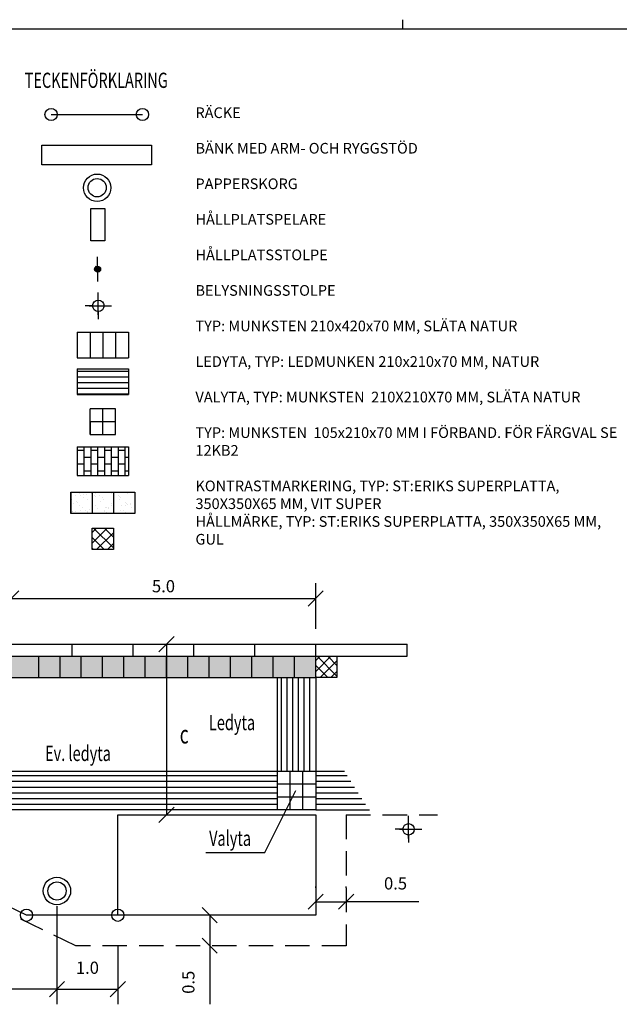
# Model space of a CAD drawing. Units: metres. Extents: x 42642.3 to 42726.4, y 29336.4 to 29395.8.
# Drawn here: x 42678.6 to 42698.3, y 29362.8 to 29395.1 of the extents above; entities that cross this region are included whole.
import ezdxf

# ---------------------------------------------------------------- set-up
doc = ezdxf.new("R2010")
doc.units = ezdxf.units.M
doc.header["$LTSCALE"] = 0.4
doc.header["$MEASUREMENT"] = 0
doc.header["$PDMODE"] = 2
doc.header["$PDSIZE"] = 0.3
doc.linetypes.add('DASHED', pattern=[0.75, 0.5, -0.25])
doc.linetypes.add('DASHEDX2', pattern=[1.5, 1, -0.5])
doc.layers.get('0').update_dxf_attribs({"linetype": 'CONTINUOUS'})
doc.layers.get('DEFPOINTS').update_dxf_attribs({"linetype": 'CONTINUOUS'})
for name, color, linetype in [('-TEXT018', 4, 'CONTINUOUS'), ('M-001', 1, 'CONTINUOUS'), ('M-223', 1, 'CONTINUOUS'), ('M-281', 4, 'CONTINUOUS'), ('M-312B', 1, 'DASHEDX2'), ('M-313A', 1, 'CONTINUOUS'), ('M-353', 4, 'CONTINUOUS'), ('M-714', 1, 'CONTINUOUS'), ('RÄCKE100', 3, 'CONTINUOUS'), ('TEXT018', 4, 'CONTINUOUS')]:
    doc.layers.add(name, color=color, linetype=linetype)
doc.styles.add('isocp', font='isocp.shx')
doc.dimstyles.new('POINT-BH90', dxfattribs={"dimtxt": 1, "dimasz": 1, "dimexe": 1, "dimexo": 1.5, "dimgap": 2, "dimtad": 1, "dimdec": 1, "dimzin": 0, "dimdsep": 46, "dimtxsty": 'Standard', "dimblk1": 'OBLIQUE', "dimblk2": 'OBLIQUE', "dimsah": 1, "dimcen": 1.5, "dimadec": 0, "dimazin": 0, "dimtfac": 1, "dimtdec": 4, "dimtix": 1, "dimtmove": 0, "dimatfit": 3, "dimldrblk": 'OBLIQUE', "dimfxl": 1, "dimtolj": 1, "dimtzin": 0, "dimarcsym": 0})

# ---------------------------------------------------------------- blocks, each defined once
blk = doc.blocks.new('_MEL18')
for p, q in [((0, 1.5), (0, 3.5)), ((-1.5, 0), (-3.5, 0)), ((1.5, 0), (3.5, 0)), ((0, -1.5), (0, -3.5))]:
    blk.add_line(p, q)
blk.add_circle((0, 0), 1.5)
blk.add_point((0, 0))
blk = doc.blocks.new('_OBLIQUE')
at = {"color": 0, "linetype": 'ByBlock'}
blk.add_line((-0.5, -0.5), (0.5, 0.5), dxfattribs=at)
blk = doc.blocks.new('*D7')
at = {"layer": 'DEFPOINTS', "color": 0, "transparency": 16777216}
for p in [(42688.339, 29366.106), (42689.339, 29366.154), (42689.339, 29366.106)]:
    blk.add_point(p, dxfattribs=at)
at = {"layer": 'M-353', "color": 4, "lineweight": -2, "transparency": 16777216}
for p, q in [((42688.339, 29366.606), (42688.339, 29366.654)), ((42689.339, 29366.606), (42689.339, 29366.654)), ((42688.339, 29366.154), (42689.339, 29366.154)), ((42691.728, 29366.154), (42689.339, 29366.154))]:
    blk.add_line(p, q, dxfattribs=at)
at = {"layer": 'M-353', "color": 4, "lineweight": -2, "transparency": 16777216, "xscale": 0.5, "yscale": 0.5, "zscale": 0.5, "rotation": 180}
blk.add_blockref('_OBLIQUE', (42688.339, 29366.154), dxfattribs=at)
at = {"layer": 'M-353', "color": 4, "lineweight": -2, "transparency": 16777216, "xscale": 0.5, "yscale": 0.5, "zscale": 0.5}
blk.add_blockref('_OBLIQUE', (42689.339, 29366.154), dxfattribs=at)
at = {"layer": 'M-353', "color": 1, "transparency": 16777216, "insert": (42690.962, 29366.754), "char_height": 0.4, "attachment_point": 5}
blk.add_mtext('\\A1;0.5', dxfattribs=at)
blk = doc.blocks.new('*D10')
at = {"layer": 'DEFPOINTS', "color": 0, "transparency": 16777216}
for p in [(42679.839, 29366.505), (42681.839, 29365.708), (42681.839, 29363.285)]:
    blk.add_point(p, dxfattribs=at)
at = {"layer": 'M-353', "color": 0, "lineweight": -2, "transparency": 16777216}
for p, q in [((42679.839, 29365.505), (42679.839, 29362.785)), ((42681.839, 29364.708), (42681.839, 29362.785)), ((42679.839, 29363.285), (42681.839, 29363.285))]:
    blk.add_line(p, q, dxfattribs=at)
at = {"layer": 'M-353', "color": 0, "lineweight": -2, "transparency": 16777216, "xscale": 0.5, "yscale": 0.5, "zscale": 0.5, "rotation": 180}
blk.add_blockref('_OBLIQUE', (42679.839, 29363.285), dxfattribs=at)
at = {"layer": 'M-353', "color": 0, "lineweight": -2, "transparency": 16777216, "xscale": 0.5, "yscale": 0.5, "zscale": 0.5}
blk.add_blockref('_OBLIQUE', (42681.839, 29363.285), dxfattribs=at)
at = {"layer": 'M-353', "color": 1, "transparency": 16777216, "insert": (42680.839, 29363.985), "char_height": 0.4, "attachment_point": 5}
blk.add_mtext('\\A1;1.0', dxfattribs=at)
blk = doc.blocks.new('*D11')
at = {"layer": 'DEFPOINTS', "color": 0, "transparency": 16777216}
for p in [(42684.542, 29365.708), (42684.542, 29364.708), (42684.856, 29364.708)]:
    blk.add_point(p, dxfattribs=at)
at = {"layer": 'M-353', "color": 0, "lineweight": -2, "transparency": 16777216}
for p, q in [((42684.856, 29365.708), (42684.856, 29364.708)), ((42685.542, 29365.708), (42685.356, 29365.708)), ((42685.542, 29364.708), (42685.356, 29364.708))]:
    blk.add_line(p, q, dxfattribs=at)
at = {"layer": 'M-353', "color": 0, "lineweight": -2, "transparency": 16777216, "xscale": 0.5, "yscale": 0.5, "zscale": 0.5}
for p, rotation in [((42684.856, 29365.708), 90), ((42684.856, 29364.708), 270)]:
    blk.add_blockref('_OBLIQUE', p, dxfattribs=dict(at, rotation=rotation))
at = {"layer": 'M-353', "color": 1, "transparency": 16777216, "insert": (42684.156, 29363.508), "char_height": 0.4, "attachment_point": 5, "rotation": 90}
blk.add_mtext('\\A1;0.5', dxfattribs=at)
blk = doc.blocks.new('_A1')
at = {"color": 1}
blk.add_line((488.5, 587), (488.5, 584), dxfattribs=at)
at = {"color": 7}
blk.add_line((40, 584), (831, 584), dxfattribs=at)
blk = doc.blocks.new('A1_100')
at = {"xscale": 0.1, "yscale": 0.1, "zscale": 0.1}
blk.add_blockref('_A1', (-30.681, -5.152), dxfattribs=at)
blk = doc.blocks.new('*D44')
at = {"layer": 'DEFPOINTS', "color": 0, "transparency": 16777216}
for p in [(42675.839, 29367.688), (42679.839, 29366.505), (42675.839, 29363.285)]:
    blk.add_point(p, dxfattribs=at)
at = {"layer": 'M-353', "color": 4, "lineweight": -2, "transparency": 16777216}
for p, q in [((42675.839, 29367.188), (42675.839, 29362.785)), ((42679.839, 29366.005), (42679.839, 29362.785)), ((42679.839, 29363.285), (42675.839, 29363.285))]:
    blk.add_line(p, q, dxfattribs=at)
at = {"layer": 'M-353', "color": 4, "lineweight": -2, "transparency": 16777216, "xscale": 0.5, "yscale": 0.5, "zscale": 0.5, "rotation": 180}
blk.add_blockref('_OBLIQUE', (42675.839, 29363.285), dxfattribs=at)
at = {"layer": 'M-353', "color": 4, "lineweight": -2, "transparency": 16777216, "xscale": 0.5, "yscale": 0.5, "zscale": 0.5}
blk.add_blockref('_OBLIQUE', (42679.839, 29363.285), dxfattribs=at)
at = {"layer": 'M-353', "color": 1, "transparency": 16777216, "insert": (42677.839, 29363.918), "char_height": 0.4, "attachment_point": 5}
blk.add_mtext('\\A1;2,0', dxfattribs=at)
blk = doc.blocks.new('r100')
blk.add_circle((0, 0), 0.2)
blk = doc.blocks.new('*D29')
at = {"layer": 'DEFPOINTS', "color": 0, "transparency": 16777216}
for p in [(42688.339, 29376.11), (42678.339, 29374.608), (42688.339, 29374.608)]:
    blk.add_point(p, dxfattribs=at)
at = {"layer": 'M-353', "color": 4, "lineweight": -2, "transparency": 16777216}
for p, q in [((42678.339, 29375.108), (42678.339, 29376.61)), ((42688.339, 29375.108), (42688.339, 29376.61)), ((42678.339, 29376.11), (42688.339, 29376.11))]:
    blk.add_line(p, q, dxfattribs=at)
at = {"layer": 'M-353', "color": 4, "lineweight": -2, "transparency": 16777216, "xscale": 0.5, "yscale": 0.5, "zscale": 0.5, "rotation": 180}
blk.add_blockref('_OBLIQUE', (42678.339, 29376.11), dxfattribs=at)
at = {"layer": 'M-353', "color": 4, "lineweight": -2, "transparency": 16777216, "xscale": 0.5, "yscale": 0.5, "zscale": 0.5}
blk.add_blockref('_OBLIQUE', (42688.339, 29376.11), dxfattribs=at)
at = {"layer": 'M-353', "color": 1, "transparency": 16777216, "insert": (42683.339, 29376.51), "char_height": 0.4, "attachment_point": 5}
blk.add_mtext('\\A1;5.0', dxfattribs=at)

msp = doc.modelspace()

# ---------------------------------------------------------------- hatches: boundary and pattern name
at = {"layer": '-TEXT018'}
h = msp.add_hatch(dxfattribs=at)
h.set_pattern_fill('LINE', color=256, scale=1.5, style=0)
h.set_pattern_definition([(0, (42626.1873, 29374.76143), (0, 0.1875), [])])
h.paths.add_polyline_path([(42681.345, 29383.643), (42680.505, 29383.643), (42680.505, 29382.803), (42681.345, 29382.803), (42682.185, 29382.803), (42682.185, 29383.643)])
h = msp.add_hatch(dxfattribs=at)
h.set_pattern_fill('AR-SAND', color=256, scale=0.2, style=0)
h.set_pattern_definition([(37.5, (42626.44132, 29372.36627), (-0.0125987, 0.3853648), [0, -0.304, 0, -0.34, 0, -0.325]), (7.5, (42626.4413, 29372.36627), (0.3539553, 0.564429), [0, -0.164, 0, -0.274, 0, -0.105]), (327.5, (42626.19532, 29372.36627), (0.6228284, 0.0011318), [0, -0.1, 0, -0.36, 0, -0.47]), (317.5, (42626.1953, 29372.36627), (0.6012253, 0.175535), [0, -0.05, 0, -0.236, 0, -0.27])])
h.paths.add_polyline_path([(42680.295, 29379.597), (42682.395, 29379.597), (42682.395, 29378.897), (42680.295, 29378.897)])
h = msp.add_hatch(dxfattribs=at)
h.set_pattern_fill('ANSI37', color=256, scale=2, style=0)
h.set_pattern_definition([(45, (42626.82003, 29370.06158), (-0.1767767, 0.1767767), []), (135, (42626.82003, 29370.06158), (-0.1767767, -0.1767767), [])])
h.paths.add_polyline_path([(42680.995, 29378.416), (42681.695, 29378.416), (42681.695, 29377.716), (42680.995, 29377.716)])
h = msp.add_hatch(dxfattribs=at)
h.set_pattern_fill('ANSI37', color=256, scale=2, style=0)
h.set_pattern_definition([(45, (42634.16442, 29365.85317), (-0.1767767, 0.1767767), []), (135, (42634.16442, 29365.85317), (-0.1767767, -0.1767767), [])])
h.paths.add_polyline_path([(42688.339, 29374.208), (42689.039, 29374.208), (42689.039, 29373.508), (42688.339, 29373.508)])
at = {"layer": 'M-223'}
h = msp.add_hatch(dxfattribs=at)
h.set_pattern_fill('ANSI31', color=256, scale=0.25, style=0)
h.set_pattern_definition([(45, (21337.292457, 14713.390336), (-0.022097086912, 0.022097086912), [])])
h.paths.add_polyline_path([(42681.274, 29386.918, 1), (42681.074, 29386.918, 1)])
at = {"layer": 'M-281'}
h = msp.add_hatch(dxfattribs=at)
h.set_pattern_fill('AR-B816', color=9, scale=0.028, angle=90, style=0)
h.paths.add_polyline_path([(42682.185, 29380.149), (42680.505, 29380.149), (42680.505, 29381.086), (42682.185, 29381.086)])
h = msp.add_hatch(dxfattribs=at)
h.set_pattern_fill('AR-SAND', color=256, scale=0.2, angle=45, style=0)
h.set_pattern_definition([(82.5, (0, 0), (-0.2814026368, 0.2635854245), [0, -0.304, 0, -0.34, 0, -0.325]), (52.5, (0, 0), (-0.148827502, 0.649395946), [0, -0.164, 0, -0.274, 0, -0.105]), (12.5, (-0.17395, -0.17395), (0.4396058546, 0.4412064766), [0, -0.1, 0, -0.36, 0, -0.47]), (2.5, (-0.17395, -0.17395), (0.3010084327, 0.54925257), [0, -0.05, 0, -0.236, 0, -0.27])])
h.paths.add_polyline_path([(42652.339, 29374.208), (42652.339, 29373.508), (42688.339, 29373.508), (42688.339, 29374.208)])
h = msp.add_hatch(dxfattribs=at)
h.set_pattern_fill('LINE', color=256, scale=1.5, angle=90, style=0)
h.set_pattern_definition([(90, (21323.27676, 14668.17938), (-0.1875, 1e-17), [])])
h.paths.add_polyline_path([(42687.564, 29373.508), (42687.079, 29373.508), (42687.079, 29370.428), (42687.564, 29370.428)])
h.paths.add_polyline_path([(42687.984, 29373.508), (42687.564, 29373.508), (42687.564, 29370.428), (42687.984, 29370.428)])
h.paths.add_polyline_path([(42688.339, 29373.508), (42687.984, 29373.508), (42687.984, 29370.428), (42688.339, 29370.428)])
h = msp.add_hatch(dxfattribs=at)
h.set_pattern_fill('LINE', color=256, scale=1.5, style=0)
h.set_pattern_definition([(0, (0, -0.0825), (0, 0.1875), [])])
h.paths.add_polyline_path([(42683.078, 29370.428), (42663.819, 29370.428), (42663.819, 29369.168), (42683.078, 29369.168)])
h.paths.add_polyline_path([(42687.079, 29370.428), (42683.078, 29370.428), (42683.078, 29369.168), (42684.339, 29369.168), (42687.079, 29369.168)])
h = msp.add_hatch(dxfattribs=at)
h.set_pattern_fill('LINE', color=256, scale=1.5, style=0)
h.set_pattern_definition([(0, (1, -0.0825), (0, 0.1875), [])])
h.paths.add_polyline_path([(42688.339, 29370.345), (42689.339, 29370.345), (42690.155, 29369.085), (42688.339, 29369.085)])

# ---------------------------------------------------------------- linework, layer by layer
at = {"layer": '-TEXT018'}
for p, q in [((42680.505, 29384.848), (42680.505, 29384.008)), ((42680.505, 29384.848), (42682.185, 29384.848)), ((42680.925, 29384.848), (42680.925, 29384.008)), ((42681.345, 29384.848), (42681.345, 29384.008)), ((42681.765, 29384.848), (42681.765, 29384.008)), ((42682.185, 29384.848), (42682.185, 29384.008)), ((42680.505, 29384.008), (42682.185, 29384.008)), ((42680.505, 29383.643), (42680.505, 29382.803)), ((42680.505, 29383.643), (42681.345, 29383.643)), ((42681.345, 29383.643), (42682.185, 29383.643)), ((42682.185, 29383.643), (42682.185, 29382.803)), ((42680.505, 29382.803), (42681.345, 29382.803)), ((42681.345, 29382.803), (42682.185, 29382.803)), ((42680.925, 29381.493), (42680.925, 29382.333)), ((42681.765, 29382.333), (42680.925, 29382.333)), ((42681.345, 29381.493), (42681.345, 29382.333)), ((42681.765, 29381.493), (42681.765, 29382.333)), ((42680.925, 29381.913), (42681.765, 29381.913)), ((42680.925, 29381.913), (42680.925, 29381.493)), ((42680.925, 29381.493), (42681.765, 29381.493)), ((42680.505, 29381.086), (42682.185, 29381.086)), ((42680.505, 29381.086), (42680.505, 29380.149)), ((42682.185, 29381.086), (42682.185, 29380.149)), ((42680.505, 29380.149), (42682.185, 29380.149))]:
    msp.add_line(p, q, dxfattribs=at)
at = {"layer": '-TEXT018', "color": 4}
for p, q in [((42680.295, 29379.597), (42680.295, 29378.897)), ((42680.995, 29379.597), (42680.995, 29378.897)), ((42681.695, 29379.597), (42681.695, 29378.897)), ((42682.395, 29379.597), (42682.395, 29378.897))]:
    msp.add_line(p, q, dxfattribs=at)
at = {"layer": '-TEXT018'}
msp.add_lwpolyline([(42680.295, 29379.597), (42682.395, 29379.597), (42682.395, 29378.897), (42680.295, 29378.897)], close=True, dxfattribs=at)
at = {"layer": '-TEXT018', "color": 4, "flags": 128}
for points in [[(42680.995, 29378.416), (42681.695, 29378.416), (42681.695, 29377.716), (42680.995, 29377.716)], [(42688.339, 29374.208), (42689.039, 29374.208), (42689.039, 29373.508), (42688.339, 29373.508)]]:
    msp.add_lwpolyline(points, close=True, dxfattribs=at)
at = {"layer": 'DEFPOINTS', "color": 4, "linetype": 'ByBlock'}
msp.add_point((42684.768, 29374.608), dxfattribs=at)
at = {"layer": 'M-223'}
for q in [(42681.174, 29387.318), (42681.174, 29386.518)]:
    msp.add_line((42681.174, 29386.918), q, dxfattribs=at)
at = {"layer": 'M-223', "flags": 128}
for points in [[(42682.946, 29390.984), (42682.946, 29390.344), (42679.346, 29390.344), (42679.346, 29390.984)], [(42680.949, 29387.852), (42680.949, 29388.912), (42681.413, 29388.912), (42681.413, 29387.852)]]:
    msp.add_lwpolyline(points, close=True, dxfattribs=at)
at = {"layer": 'M-223', "color": 3, "flags": 128}
msp.add_lwpolyline([(42688.339, 29369.008), (42688.339, 29365.708), (42681.839, 29365.708), (42681.839, 29369.008)], close=True, dxfattribs=at)
at = {"layer": 'M-223'}
for centre, radius in [((42681.159, 29389.591), 0.45), ((42681.159, 29389.591), 0.3), ((42681.174, 29386.918), 0.1), ((42679.839, 29366.505), 0.45), ((42679.839, 29366.505), 0.3)]:
    msp.add_circle(centre, radius, dxfattribs=at)
at = {"layer": 'M-312B', "ltscale": 2}
for p, q in [((42689.339, 29369.008), (42692.339, 29369.008)), ((42689.339, 29369.008), (42689.339, 29364.708)), ((42680.457, 29364.708), (42676.045, 29366.829)), ((42689.339, 29364.708), (42680.457, 29364.708))]:
    msp.add_line(p, q, dxfattribs=at)
at = {"layer": 'M-313A', "linetype": 'Continuous'}
for p, q in [((42649.339, 29374.608), (42691.339, 29374.608)), ((42649.339, 29374.208), (42691.339, 29374.208))]:
    msp.add_line(p, q, dxfattribs=at)
at = {"layer": 'M-313A', "color": 4}
for p, q in [((42680.339, 29374.208), (42680.339, 29374.608)), ((42682.339, 29374.208), (42682.339, 29374.608)), ((42684.339, 29374.208), (42684.339, 29374.608)), ((42686.339, 29374.208), (42686.339, 29374.608)), ((42689.287, 29370.428), (42663.819, 29370.428)), ((42688.339, 29370.008), (42687.079, 29370.008)), ((42688.339, 29369.588), (42687.079, 29369.588)), ((42688.339, 29369.168), (42663.819, 29369.168))]:
    msp.add_line(p, q, dxfattribs=at)
at = {"layer": 'M-313A'}
msp.add_line((42691.339, 29374.208), (42691.339, 29374.608), dxfattribs=at)
at = {"layer": 'M-313A', "color": 4, "linetype": 'Continuous'}
for p, q in [((42679.239, 29373.508), (42679.239, 29374.208)), ((42679.939, 29373.508), (42679.939, 29374.208)), ((42680.639, 29373.508), (42680.639, 29374.208)), ((42681.339, 29373.508), (42681.339, 29374.208)), ((42682.039, 29373.508), (42682.039, 29374.208)), ((42682.739, 29373.508), (42682.739, 29374.208)), ((42683.439, 29373.508), (42683.439, 29374.208)), ((42684.139, 29373.508), (42684.139, 29374.208)), ((42684.839, 29373.508), (42684.839, 29374.208)), ((42685.539, 29373.508), (42685.539, 29374.208)), ((42686.239, 29373.508), (42686.239, 29374.208)), ((42686.939, 29373.508), (42686.939, 29374.208)), ((42687.639, 29373.508), (42687.639, 29374.208)), ((42652.339, 29373.508), (42688.339, 29373.508)), ((42687.079, 29369.168), (42687.079, 29373.494)), ((42688.339, 29373.508), (42688.339, 29369.168)), ((42687.499, 29369.168), (42687.499, 29370.428)), ((42687.919, 29369.168), (42687.919, 29370.428))]:
    msp.add_line(p, q, dxfattribs=at)
at = {"layer": 'M-313A', "color": 4, "linetype": 'DASHED'}
msp.add_line((42688.339, 29369.168), (42689.155, 29369.168), dxfattribs=at)
at = {"layer": 'M-313A', "color": 4, "flags": 128}
msp.add_lwpolyline([(42684.733, 29367.766), (42686.672, 29367.766), (42687.684, 29369.8)], dxfattribs=at)
at = {"layer": 'M-353'}
for p, q in [((42683.439, 29374.608), (42683.439, 29369.008)), ((42688.339, 29374.208), (42688.339, 29374.608)), ((42684.856, 29364.708), (42684.856, 29362.793))]:
    msp.add_line(p, q, dxfattribs=at)
at = {"layer": 'RÄCKE100'}
for p, q in [((42679.646, 29391.994), (42682.646, 29391.994)), ((42678.839, 29365.708), (42676.136, 29367.008)), ((42681.839, 29365.708), (42678.839, 29365.708))]:
    msp.add_line(p, q, dxfattribs=at)
for centre in [(42678.839, 29365.708), (42681.839, 29365.708)]:
    msp.add_circle(centre, 0.2, dxfattribs=at)

# ---------------------------------------------------------------- block references
msp.add_blockref('A1_100', (42673.021, 29341.56))
at = {"layer": 'M-353', "color": 4, "xscale": 0.5, "yscale": 0.5, "zscale": 0.5}
msp.add_blockref('_OBLIQUE', (42683.439, 29374.608), dxfattribs=at)
at = {"layer": 'M-353', "xscale": 0.5, "yscale": 0.5, "zscale": 0.5}
msp.add_blockref('_OBLIQUE', (42683.439, 29369.008), dxfattribs=at)
at = {"layer": 'M-714', "xscale": 0.125, "yscale": 0.125, "zscale": 0.1}
for p in [(42681.198, 29385.717), (42691.392, 29368.529)]:
    msp.add_blockref('_MEL18', p, dxfattribs=at)
at = {"layer": 'RÄCKE100'}
for p in [(42679.646, 29391.994), (42682.646, 29391.994)]:
    msp.add_blockref('r100', p, dxfattribs=at)

# ---------------------------------------------------------------- texts
at = {"layer": '-TEXT018', "insert": (42684.389, 29392.229), "char_height": 0.4, "width": 14.23273, "attachment_point": 1, "style": 'isocp'}
msp.add_mtext('{\\H0.875x;RÄCKE\\P\\PBÄNK MED ARM- OCH RYGGSTÖD\\P\\PPAPPERSKORG\\P\\PHÅLLPLATSPELARE\\P\\PHÅLLPLATSSTOLPE\\P\\PBELYSNINGSSTOLPE\\P\\PTYP: MUNKSTEN 210x420x70 MM, SLÄTA NATUR\\P\\PLEDYTA, TYP: LEDMUNKEN 210x210x70 MM, NATUR\\P\\PVALYTA, TYP: MUNKSTEN  210X210X70 MM, SLÄTA NATUR\\P\\PTYP: MUNKSTEN  105x210x70 MM I FÖRBAND. FÖR FÄRGVAL SE 12KB2\\P\\PKONTRASTMARKERING, TYP: ST:ERIKS SUPERPLATTA, 350X350X65 MM, VIT SUPER\\PHÅLLMÄRKE, TYP: ST:ERIKS SUPERPLATTA, 350X350X65 MM, GUL}', dxfattribs=at)
at = {"layer": 'M-001', "width": 0.7}
for s, height, p in [('Ledyta', 0.5, (42684.832, 29371.784)), ('c', 0.6, (42683.872, 29371.346)), ('Ev. ledyta', 0.5, (42679.448, 29370.772)), ('Valyta', 0.5, (42684.838, 29367.985))]:
    msp.add_text(s, height=height, dxfattribs=at).set_placement(p)
at = {"layer": 'TEXT018', "width": 0.7}
msp.add_text('TECKENFÖRKLARING   ', height=0.5, dxfattribs=at).set_placement((42678.778, 29392.868))

# ---------------------------------------------------------------- dimensions: what is measured, and where the dimension line sits
at = {"layer": 'M-353'}
for base, p1, p2, text, override, picture, middle in [((42688.339, 29376.11), (42678.339, 29374.608), (42688.339, 29374.608), '5.0', {"dimtxt": 0.4, "dimasz": 0.5, "dimexe": 0.5, "dimexo": 0.5, "dimgap": 0.2, "dimclrd": 4, "dimclre": 4, "dimclrt": 1, "dimtdec": 1, "dimtmove": 1}, '*D29', (42683.339, 29376.51)), ((42675.839, 29363.285), (42679.839, 29366.505), (42675.839, 29367.688), '2,0', {"dimtxt": 0.4, "dimasz": 0.5, "dimexe": 0.5, "dimexo": 0.5, "dimgap": 0.4, "dimclrd": 4, "dimclre": 4, "dimclrt": 1, "dimtdec": 1, "dimtmove": 1}, '*D44', (42677.839, 29363.918)), ((42681.839, 29363.285), (42679.839, 29366.505), (42681.839, 29365.708), '1.0', {"dimtxt": 0.4, "dimasz": 0.5, "dimexe": 0.5, "dimexo": 1, "dimgap": 0.5, "dimclrt": 1, "dimtmove": 1}, '*D10', (42680.839, 29363.985))]:
    dim = msp.add_linear_dim(base=base, p1=p1, p2=p2, text=text, dimstyle='POINT-BH90', override=override, dxfattribs=at)
    dim.commit()
    dim.dimension.update_dxf_attribs({"geometry": picture, "text_midpoint": middle})
dim = msp.add_linear_dim(base=(42689.339, 29366.154), p1=(42688.339, 29366.106), p2=(42689.339, 29366.106), text='0.5', dimstyle='POINT-BH90', override={"dimtxt": 0.4, "dimasz": 0.5, "dimexe": 0.5, "dimexo": 0.5, "dimgap": 0.4, "dimclrd": 4, "dimclre": 4, "dimclrt": 1, "dimtdec": 1, "dimtmove": 1}, dxfattribs=at)
dim.commit()
dim.dimension.update_dxf_attribs({"geometry": '*D7', "text_midpoint": (42690.962, 29366.154), "dimtype": 128})
dim = msp.add_linear_dim(base=(42684.856, 29364.708), p1=(42684.542, 29365.708), p2=(42684.542, 29364.708), angle=90, text='0.5', dimstyle='POINT-BH90', override={"dimtxt": 0.4, "dimasz": 0.5, "dimexe": 0.5, "dimexo": 1, "dimgap": 0.5, "dimclrt": 1, "dimtmove": 1}, dxfattribs=at)
dim.commit()
dim.dimension.update_dxf_attribs({"geometry": '*D11', "text_midpoint": (42684.856, 29363.508), "dimtype": 128})

doc.saveas('drawing.dxf')
